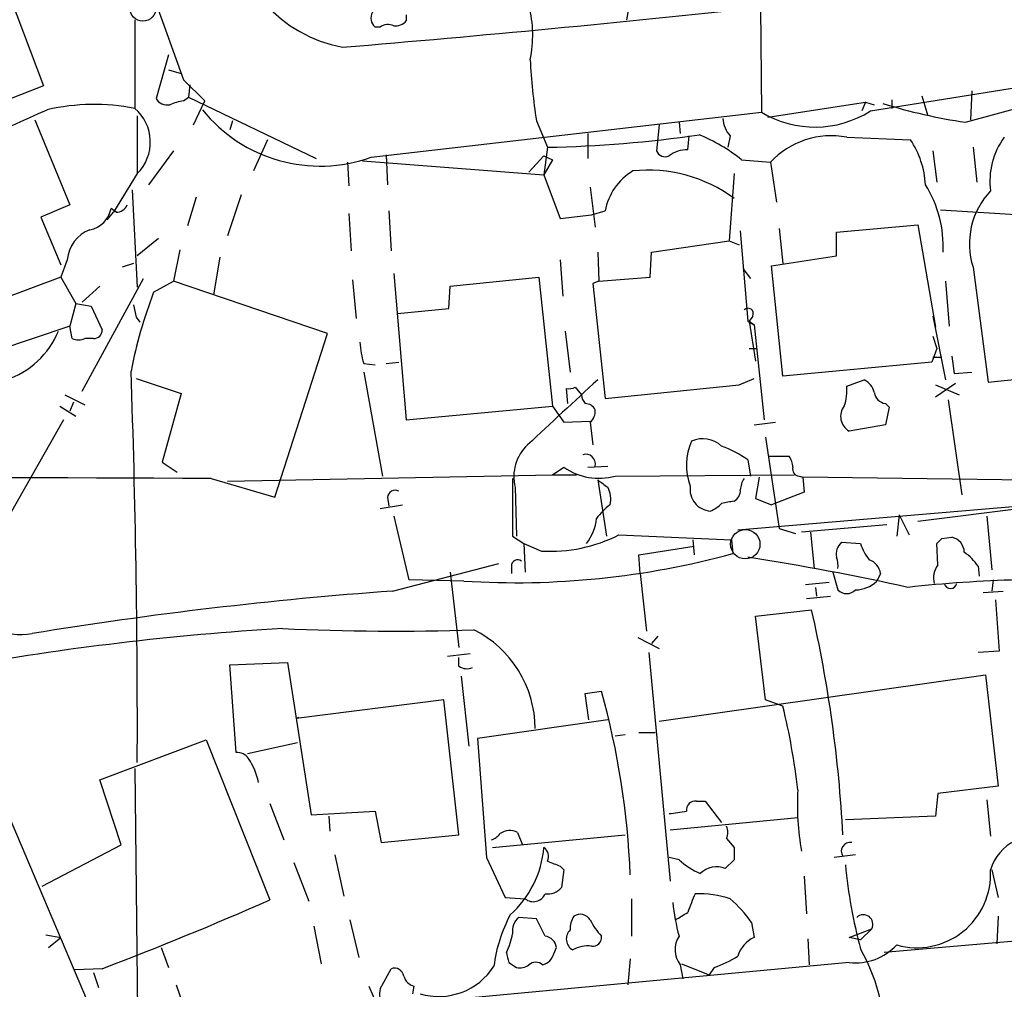
# Model space of a CAD drawing. Extents: x 9 to 1056, y 1013 to 1887.
# Drawn here: x 457 to 523, y 1109 to 1175 of the extents above; entities that cross this region are included whole.
import ezdxf

# ---------------------------------------------------------------- set-up
doc = ezdxf.new("R2010")
doc.units = 0
doc.header["$MEASUREMENT"] = 0
doc.layers.add('MAIN', color=5, linetype='CONTINUOUS')

msp = doc.modelspace()

# ---------------------------------------------------------------- linework, layer by layer
at = {"layer": 'MAIN'}
for p, q in [((455.0833, 1178.8543), (458.216, 1170.4723)), ((498.0093, 1176.907), (497.6707, 1174.9596)), ((465.7513, 1176.3143), (467.6987, 1170.8956)), ((506.73, 1175.8063), (506.8147, 1168.6943)), ((464.3967, 1174.9596), (464.3967, 1168.9483)), ((482.7693, 1175.2983), (482.7693, 1174.875)), ((480.9913, 1174.4516), (480.6527, 1174.4516)), ((466.6827, 1172.589), (465.836, 1169.6256)), ((466.6827, 1171.573), (467.5293, 1171.319)), ((467.6987, 1170.8956), (469.138, 1169.4563)), ((514.1807, 1168.779), (527.3887, 1170.8956)), ((458.216, 1170.4723), (447.8867, 1166.493)), ((468.122, 1170.557), (468.0373, 1169.7103)), ((521.0387, 1170.1336), (520.954, 1168.1863)), ((467.6987, 1169.4563), (468.0373, 1169.7103)), ((468.0373, 1169.7103), (476.6733, 1165.5616)), ((468.376, 1167.8476), (469.138, 1169.4563)), ((515.62, 1169.541), (515.62, 1168.9483)), ((517.652, 1169.795), (518.0753, 1168.4403)), ((507.238, 1168.3556), (513.842, 1169.3716)), ((513.842, 1169.3716), (513.588, 1168.779)), ((513.842, 1169.3716), (514.4347, 1169.2023)), ((520.6153, 1168.017), (525.526, 1169.3716)), ((457.6233, 1168.1863), (459.994, 1162.429)), ((464.566, 1168.4403), (464.566, 1164.5456)), ((471.0007, 1168.1016), (470.8313, 1167.509)), ((480.3987, 1165.6463), (506.8147, 1168.6943)), ((491.5747, 1168.1016), (492.3367, 1166.3236)), ((499.872, 1167.8476), (499.7027, 1166.0696)), ((501.2267, 1168.017), (501.3113, 1167.255)), ((473.3713, 1166.8316), (472.44, 1164.715)), ((495.046, 1167.255), (495.046, 1165.5616)), ((501.8193, 1166.1543), (501.904, 1167.0856)), ((504.698, 1167.0856), (504.5287, 1166.3236)), ((512.572, 1167.001), (516.89, 1166.8316)), ((492.3367, 1166.3236), (492.0827, 1164.461)), ((521.1233, 1166.3236), (521.3773, 1163.953)), ((467.0213, 1166.0696), (465.328, 1163.7836)), ((481.4147, 1165.8156), (481.4993, 1163.7836)), ((491.0667, 1164.6303), (492.0827, 1165.731)), ((492.0827, 1165.731), (492.6753, 1165.477)), ((492.6753, 1165.477), (492.0827, 1164.461)), ((505.46, 1165.477), (507.4073, 1165.3076)), ((518.414, 1166.0696), (518.668, 1163.953)), ((478.79, 1165.3076), (478.8747, 1163.699)), ((479.806, 1165.3923), (492.0827, 1164.461)), ((507.4073, 1165.3076), (507.8307, 1162.5983)), ((464.566, 1164.5456), (462.9573, 1161.921)), ((492.0827, 1164.461), (493.1833, 1161.4976)), ((504.952, 1164.5456), (504.6133, 1159.9736)), ((464.2273, 1163.445), (464.566, 1156.841)), ((495.2153, 1163.6143), (495.554, 1160.905)), ((468.5453, 1162.937), (467.9527, 1160.9896)), ((471.5933, 1163.1063), (470.662, 1160.3123)), ((459.994, 1162.429), (458.0467, 1161.5823)), ((463.1267, 1161.921), (462.788, 1162.175)), ((518.922, 1162.0903), (528.4047, 1161.4976)), ((458.0467, 1161.5823), (459.4013, 1158.365)), ((462.534, 1161.413), (462.9573, 1161.921)), ((478.8747, 1161.8363), (479.044, 1159.2963)), ((481.584, 1162.0056), (481.7533, 1159.2963)), ((493.1833, 1161.4976), (495.3, 1161.7516)), ((495.3, 1161.7516), (496.2313, 1162.0056)), ((508, 1160.8203), (508.254, 1158.4496)), ((511.8947, 1160.5663), (517.398, 1161.0743)), ((517.398, 1161.0743), (518.5833, 1154.1316)), ((466.0053, 1160.143), (464.566, 1158.9576)), ((505.3753, 1160.651), (505.8833, 1154.555)), ((511.8947, 1158.9576), (511.8947, 1160.5663)), ((499.364, 1159.2116), (504.6133, 1159.9736)), ((504.6133, 1159.9736), (505.2907, 1159.7196)), ((467.4447, 1159.381), (467.0213, 1157.2643)), ((470.154, 1158.873), (469.7307, 1156.333)), ((495.7233, 1159.2116), (495.808, 1157.2643)), ((499.2793, 1157.5183), (499.364, 1159.2116)), ((507.492, 1158.2803), (511.8947, 1158.9576)), ((459.8247, 1158.7036), (459.4013, 1157.5183)), ((464.312, 1158.4496), (463.55, 1158.1956)), ((493.1833, 1158.7036), (493.3527, 1156.2483)), ((505.5447, 1158.111), (506.0527, 1157.4336)), ((508.254, 1150.8296), (507.492, 1158.2803)), ((521.1233, 1158.1956), (522.1393, 1150.4063)), ((459.4013, 1157.5183), (452.7973, 1155.063)), ((459.4013, 1157.5183), (460.4173, 1155.7403)), ((460.8407, 1149.8136), (464.9893, 1157.4336)), ((481.9227, 1157.7723), (482.7693, 1147.8663)), ((485.7327, 1156.9256), (491.744, 1157.5183)), ((491.744, 1157.5183), (492.6753, 1148.7976)), ((495.808, 1157.2643), (499.2793, 1157.5183)), ((462.026, 1156.9256), (460.8407, 1155.825)), ((465.6667, 1156.5023), (467.0213, 1157.2643)), ((477.4353, 1153.7083), (467.0213, 1157.2643)), ((479.1287, 1157.349), (479.3827, 1154.7243)), ((485.648, 1155.4016), (485.7327, 1156.9256)), ((495.808, 1157.2643), (495.3847, 1157.095)), ((495.3847, 1157.095), (496.2313, 1149.3056)), ((519.2607, 1157.2643), (519.5147, 1154.2163)), ((460.4173, 1155.7403), (459.994, 1154.2163)), ((460.4173, 1155.7403), (461.4333, 1155.571)), ((461.4333, 1155.571), (462.1953, 1153.9623)), ((464.312, 1155.6556), (464.4813, 1154.809)), ((464.4813, 1154.809), (464.7353, 1154.4703)), ((464.4813, 1154.809), (464.7353, 1154.4703)), ((482.1767, 1155.063), (485.648, 1155.4016)), ((506.222, 1154.8936), (505.968, 1154.555)), ((518.414, 1154.8936), (519.2607, 1150.5756)), ((459.994, 1154.2163), (450.2573, 1150.9143)), ((460.1633, 1153.3696), (459.994, 1154.2163)), ((505.8833, 1154.555), (506.3067, 1154.301)), ((505.968, 1154.555), (506.3067, 1154.301)), ((505.968, 1154.555), (506.3913, 1151.8456)), ((506.3067, 1154.301), (506.984, 1147.8663)), ((473.8793, 1142.617), (477.4353, 1153.7083)), ((493.522, 1153.8776), (493.8607, 1151.0836)), ((518.414, 1153.539), (518.668, 1152.6923)), ((461.6027, 1153.3696), (461.01, 1153.3696)), ((505.968, 1152.6923), (506.476, 1152.6923)), ((518.668, 1152.6923), (518.3293, 1151.761)), ((518.414, 1152.0996), (519.0067, 1152.0996)), ((519.684, 1152.1843), (519.8533, 1150.999)), ((479.8907, 1151.6763), (480.6527, 1151.5916)), ((481.4147, 1151.6763), (482.2613, 1151.761)), ((518.3293, 1151.761), (508.254, 1150.8296)), ((479.8907, 1151.0836), (481.1607, 1144.0563)), ((519.8533, 1150.999), (521.0387, 1151.0836)), ((522.1393, 1150.4063), (529.336, 1151.1683)), ((464.4813, 1150.6603), (467.5293, 1149.6443)), ((496.2313, 1149.3056), (505.2907, 1150.237)), ((505.2907, 1150.237), (506.3067, 1150.6603)), ((512.572, 1150.1523), (513.7573, 1150.5756)), ((519.938, 1150.3216), (518.5833, 1149.3903)), ((518.5833, 1150.237), (520.192, 1149.5596)), ((459.6553, 1149.5596), (461.01, 1148.8823)), ((467.5293, 1149.6443), (466.2593, 1144.9876)), ((493.6913, 1148.967), (493.6067, 1149.983)), ((494.1993, 1150.0676), (494.6227, 1149.5596)), ((459.3167, 1148.7976), (460.4173, 1148.1203)), ((460.248, 1149.0516), (459.994, 1148.459)), ((482.7693, 1147.8663), (492.6753, 1148.7976)), ((492.6753, 1148.7976), (493.4373, 1147.697)), ((515.1967, 1148.967), (515.4507, 1148.713)), ((519.43, 1149.221), (520.3613, 1142.7863)), ((515.4507, 1148.713), (515.1967, 1147.5276)), ((459.5707, 1147.8663), (454.9987, 1139.823)), ((493.4373, 1147.697), (495.2153, 1147.7816)), ((495.2153, 1147.697), (495.3847, 1146.173)), ((506.3067, 1147.5276), (507.746, 1147.697)), ((515.1967, 1147.5276), (512.7413, 1147.1043)), ((507.0687, 1146.681), (508, 1140.5003)), ((466.2593, 1144.9876), (467.2753, 1144.3103)), ((505.8833, 1145.157), (506.0527, 1144.0563)), ((507.3227, 1145.411), (508.6773, 1145.411)), ((470.662, 1143.7176), (492.6753, 1144.141)), ((492.6753, 1144.141), (493.4373, 1144.649)), ((492.6753, 1144.141), (494.284, 1144.141)), ((495.046, 1144.649), (496.4007, 1144.7336)), ((496.9087, 1144.0563), (509.016, 1144.141)), ((469.5613, 1143.887), (473.8793, 1142.617)), ((489.966, 1143.887), (489.966, 1139.9923)), ((495.7233, 1143.8023), (496.316, 1139.9923)), ((506.6453, 1143.9716), (506.3913, 1142.5323)), ((509.3547, 1144.0563), (509.6087, 1143.9716)), ((535.178, 1143.633), (509.6087, 1143.9716)), ((509.6087, 1143.9716), (509.6933, 1142.9556)), ((490.1353, 1143.2943), (490.22, 1139.9923)), ((509.6933, 1142.9556), (507.492, 1142.109)), ((480.9913, 1141.855), (482.5153, 1142.109)), ((481.4993, 1142.617), (481.584, 1142.0243)), ((506.3913, 1142.5323), (507.492, 1142.109)), ((517.398, 1141.0083), (526.9653, 1142.1936)), ((505.206, 1140.4156), (524.0867, 1142.0243)), ((516.128, 1141.4316), (515.9587, 1139.9923)), ((516.128, 1141.4316), (516.8053, 1140.077)), ((481.9227, 1141.347), (482.9387, 1137.029)), ((515.2813, 1140.7543), (509.524, 1140.2463)), ((522.0547, 1141.347), (522.3933, 1137.7063)), ((508, 1140.5003), (509.1007, 1140.1616)), ((510.1167, 1140.2463), (510.3707, 1137.791)), ((489.966, 1139.9923), (490.728, 1139.4843)), ((490.728, 1139.4843), (490.8127, 1137.537)), ((490.728, 1139.4843), (491.9133, 1138.9763)), ((497.1627, 1140.077), (504.7827, 1139.7383)), ((502.158, 1139.7383), (502.2427, 1138.7223)), ((504.7827, 1139.7383), (504.8673, 1138.807)), ((512.2333, 1139.569), (513.5033, 1139.4843)), ((518.7527, 1138.045), (518.668, 1139.4843)), ((519.0067, 1139.823), (519.684, 1139.9076)), ((498.5173, 1138.7223), (502.2427, 1139.315)), ((481.838, 1136.267), (489.0347, 1138.1296)), ((498.602, 1137.4523), (498.5173, 1138.7223)), ((485.7327, 1137.537), (486.3253, 1132.457)), ((489.8813, 1137.9603), (489.8813, 1137.4523)), ((498.602, 1137.4523), (499.0253, 1133.5576)), ((511.6407, 1137.537), (511.9793, 1136.3516)), ((514.858, 1137.4523), (514.604, 1136.9443)), ((521.462, 1137.9603), (521.5467, 1137.283)), ((486.664, 1136.9443), (482.9387, 1137.029)), ((511.3867, 1136.8596), (509.778, 1136.6903)), ((522.478, 1137.029), (522.3933, 1136.267)), ((510.4553, 1136.521), (510.54, 1135.9283)), ((521.8007, 1136.1823), (523.1553, 1136.267)), ((509.8627, 1135.759), (511.4713, 1135.9283)), ((522.6473, 1135.6743), (522.9013, 1132.203)), ((506.3913, 1134.5736), (510.2013, 1134.997)), ((507.0687, 1128.901), (506.3913, 1134.5736)), ((498.4327, 1133.1343), (499.872, 1132.3723)), ((499.7873, 1133.219), (499.364, 1132.711)), ((499.1947, 1132.1183), (500.634, 1116.6243)), ((522.9013, 1132.203), (521.462, 1132.1183)), ((470.8313, 1131.2716), (474.726, 1131.441)), ((474.726, 1131.441), (476.3347, 1121.1116)), ((485.5633, 1131.8643), (487.0873, 1132.0336)), ((486.3253, 1131.187), (486.3253, 1131.7796)), ((471.2547, 1125.345), (470.8313, 1131.2716)), ((486.4947, 1130.5096), (487.0027, 1125.7683)), ((499.872, 1127.4616), (521.97, 1130.5943)), ((521.97, 1130.5943), (522.8167, 1123.059)), ((494.8767, 1129.3243), (495.9773, 1129.4936)), ((485.3093, 1128.901), (475.3187, 1127.631)), ((486.3253, 1119.757), (485.3093, 1128.901)), ((495.1307, 1127.5463), (494.8767, 1129.3243)), ((508.254, 1128.4776), (507.0687, 1128.901)), ((475.488, 1127.7156), (475.3187, 1127.631)), ((496.4007, 1127.5463), (487.5953, 1126.2763)), ((462.026, 1123.4823), (469.2227, 1126.1916)), ((469.2227, 1126.1916), (473.5407, 1115.3543)), ((487.5953, 1126.2763), (488.188, 1118.233)), ((497.586, 1126.5303), (496.9087, 1126.4456)), ((498.5173, 1126.6996), (499.618, 1126.6996)), ((472.0167, 1125.2603), (475.4033, 1126.0223)), ((464.3967, 1124.2443), (464.7353, 1094.9496)), ((463.4653, 1119.0796), (462.026, 1123.4823)), ((522.8167, 1123.059), (518.7527, 1122.551)), ((455.168, 1122.6356), (462.8727, 1104.517)), ((518.7527, 1122.551), (518.5833, 1121.027)), ((522.0547, 1122.1276), (522.3087, 1119.6723)), ((473.5407, 1121.8736), (474.472, 1119.4183)), ((502.412, 1122.043), (503.0047, 1122.043)), ((503.0047, 1122.043), (504.1053, 1120.6036)), ((476.3347, 1121.1116), (480.6527, 1121.3656)), ((477.52, 1121.027), (477.6047, 1120.011)), ((480.6527, 1121.3656), (481.076, 1119.249)), ((500.634, 1120.0956), (509.27, 1120.9423)), ((518.5833, 1121.027), (512.4873, 1120.773)), ((481.076, 1119.249), (486.3253, 1119.757)), ((488.6113, 1118.9103), (497.586, 1119.757)), ((490.3047, 1119.9263), (490.6433, 1119.0796)), ((504.444, 1119.503), (504.952, 1118.9103)), ((458.1313, 1116.2856), (463.4653, 1119.0796)), ((477.9433, 1118.4023), (478.536, 1115.6083)), ((488.188, 1118.233), (489.458, 1115.5236)), ((501.2267, 1118.0636), (500.5493, 1118.233)), ((513.1647, 1118.4023), (511.7253, 1118.233)), ((475.1493, 1117.8943), (476.1653, 1115.2696)), ((493.1833, 1117.6403), (493.4373, 1117.3863)), ((504.952, 1118.0636), (504.3593, 1117.471)), ((493.4373, 1117.3863), (493.268, 1116.201)), ((509.6933, 1116.963), (509.8627, 1114.423)), ((522.3933, 1117.3863), (522.8167, 1115.5236)), ((489.458, 1115.5236), (490.8127, 1115.439)), ((498.0093, 1115.439), (498.0093, 1112.899)), ((491.5747, 1114.0843), (490.3893, 1114.169)), ((522.8167, 1114.2536), (522.732, 1112.391)), ((476.504, 1113.5763), (477.012, 1111.0363)), ((478.9593, 1113.9996), (479.552, 1111.4596)), ((492.1673, 1112.899), (491.5747, 1114.0843)), ((506.1373, 1113.8303), (506.3067, 1112.8143)), ((535.0087, 1113.4916), (515.112, 1111.7983)), ((458.3853, 1112.9836), (459.4013, 1112.8143)), ((458.5547, 1112.137), (459.4013, 1112.8143)), ((512.7413, 1112.8143), (514.2653, 1113.407)), ((513.5033, 1112.645), (512.7413, 1112.8143)), ((514.2653, 1113.407), (513.5033, 1112.645)), ((466.1747, 1112.137), (466.6827, 1110.7823)), ((492.76, 1111.7136), (492.9293, 1112.137)), ((509.9473, 1112.7296), (510.032, 1110.9516)), ((512.7413, 1111.121), (481.1607, 1108.1576)), ((489.712, 1111.121), (490.22, 1110.7823)), ((497.9247, 1111.375), (497.7553, 1109.597)), ((501.3113, 1110.9516), (501.4807, 1110.0203)), ((501.396, 1111.0363), (503.2587, 1110.2743)), ((503.5973, 1110.7823), (503.2587, 1110.2743)), ((462.1953, 1110.6976), (460.3327, 1110.613)), ((461.6027, 1110.4436), (461.9413, 1109.4276)), ((480.9913, 1109.343), (481.7533, 1110.6976)), ((467.1907, 1109.597), (468.0373, 1107.2263)), ((480.2293, 1109.5123), (480.822, 1108.1576)), ((483.2773, 1109.5123), (483.1927, 1109.0043))]:
    msp.add_line(p, q, dxfattribs=at)
at = {"layer": 'MAIN', "color": 5}
for centre, radius in [((464.9469, 1175.764), 0.8988), ((505.7139, 1139.442), 0.9926)]:
    msp.add_circle(centre, radius, dxfattribs=at)
at = {"layer": 'MAIN'}
for centre, radius, start, end in [((480.1303, 1182.1779), 9.2348, 183.814157, 259.524678), ((388.4457, 2261.4794), 1092.0976, 274.7274133, 276.2178617), ((481.1931, 1175.0638), 0.8166, 150.364771, 228.564574), ((483.5284, 1173.8945), 7.7982, 347.828218, 14.834063), ((482.0195, 1175.5218), 0.9902, 264.39016, 319.217958), ((481.5267, 1173.7272), 0.9008, 63.921362, 126.4679), ((537.915, 1174.9269), 46.8402, 183.275847, 188.378654), ((466.5838, 1170.0347), 0.8524, 208.681808, 282.43184), ((468.2488, 1165.6043), 3.8911, 98.127395, 112.379735), ((-604.5848, 3537.3961), 2596.1571, 293.9425137, 294.171699), ((461.6328, 1154.9503), 14.2683, 78.830641, 102.806954), ((462.459, 1166.6692), 2.9915, 314.775184, 49.628677), ((476.9413, 1175.2754), 10.231, 218.807267, 289.751053), ((510.4297, 1174.6533), 6.9698, 238.757098, 302.560029), ((525.652, 1203.107), 35.4496, 252.559662, 261.831749), ((506.103, 1168.3893), 1.9167, 183.538667, 222.85825), ((491.0522, 1244.2655), 77.9525, 270.944162, 278.505194), ((497.9554, 1156.0124), 12.0788, 51.58866, 67.481828), ((511.5302, 1161.4559), 5.6422, 79.359447, 136.947763), ((511.8108, 1163.4452), 6.1046, 3.177748, 33.69215), ((527.2812, 1164.0278), 5.0171, 143.657262, 187.645583), ((501.7772, 1164.1637), 1.991, 88.788409, 128.076897), ((500.2952, 1166.3234), 0.6446, 203.188086, 293.216098), ((499.1521, 1155.0547), 9.7181, 53.357916, 96.250733), ((500.1652, 1161.2961), 3.9974, 121.207853, 169.776305), ((511.2892, 1159.6285), 7.8133, 356.941347, 32.127266), ((526.0664, 1159.7794), 5.1907, 136.380091, 197.765782), ((461.0184, 1162.5052), 1.8001, 280.572731, 349.430398), ((463.1183, 1162.759), 0.8381, 270.574306, 336.812181), ((462.2558, 1158.4678), 2.4425, 111.800974, 174.460032), ((496.7421, 1144.7389), 33.2274, 159.266151, 168.843058), ((505.8833, 1155.046), 0.3714, 335.774365, 133.145356), ((453.9176, 1156.0351), 5.7356, 287.852752, 337.904203), ((461.6167, 1153.9482), 0.5788, 268.613923, 1.395974), ((460.5867, 1154.3439), 1.0623, 246.511757, 293.483297), ((485.0895, 1153.3358), 5.4572, 182.312515, 197.703514), ((-223.2885, 1126.9341), 687.8582, 359.8112095, 2.0190276), ((1594.017, -36.9641), 1617.5598, 132.7641263, 132.9933114), ((509.7769, 1149.8137), 2.8155, 338.845168, 6.907187), ((513.1791, 1149.4186), 1.2934, 13.885827, 63.446835), ((493.7762, 1150.9138), 0.9461, 259.679445, 296.565051), ((495.5782, 1149.6184), 0.9573, 183.521453, 222.879217), ((515.3237, 1149.856), 0.898, 188.130102, 261.869898), ((494.8625, 1148.1909), 0.7762, 27.023883, 88.951798), ((513.3128, 1148.0991), 1.1473, 142.493831, 240.123178), ((494.5685, 1148.4468), 0.9902, 310.782042, 5.60984), ((493.0056, 1144.0139), 2.9592, 133.144532, 194.074282), ((505.6462, 1144.8027), 3.9248, 155.552662, 201.268722), ((502.8272, 1144.6851), 1.898, 47.671282, 113.403118), ((500.9234, 1137.8506), 8.8309, 55.829645, 68.880411), ((494.919, 1144.8794), 0.6516, 347.068661, 108.960532), ((507.4092, 1144.565), 1.5244, 3.158773, 33.708831), ((495.7961, 1148.0019), 4.0995, 234.873215, 285.747656), ((509.3735, 1144.5173), 0.4614, 163.41494, 267.66472), ((427.0373, -7287.5571), 8431.5513, 89.71103111, 90.13275917), ((623.0619, 1312.8982), 211.6803, 233.018223, 233.247406), ((506.8999, 1143.0401), 1.527, 146.315136, 176.812677), ((482.0268, 1142.5649), 0.5301, 63.744313, 174.359318), ((495.0038, 1142.49), 1.6119, 346.327573, 29.932259), ((503.442, 1143.153), 1.4707, 171.160837, 266.151977), ((504.5922, 1143.0615), 0.7857, 297.253168, 4.635856), ((498.6451, 1139.1028), 3.6528, 124.616288, 145.389367), ((502.4544, 1143.8444), 2.3347, 292.379735, 315.001735), ((546.8834, 930.5794), 215.8947, 101.19925, 101.428407), ((492.4976, 1141.452), 3.1531, 321.38645, 355.007434), ((492.5041, 1149.2264), 10.2671, 266.701209, 296.98383), ((512.8262, 1138.807), 0.9655, 127.885914, 195.252516), ((516.772, 1140.5345), 3.4333, 197.811683, 218.791426), ((434.1374, 1224.3536), 119.7841, 314.885442, 315.114558), ((519.4955, 1138.8897), 1.0352, 0.10516, 79.508523), ((490.1676, 1192.5831), 55.749, 266.396817, 285.288326), ((518.4575, 1135.8871), 3.6504, 34.606903, 55.393097), ((490.3047, 1137.9602), 0.4234, 53.140927, 179.986468), ((479.9952, 970.5663), 169.9698, 77.521646, 81.239181), ((510.0307, 1137.9604), 1.9559, 355.031528, 17.636421), ((513.7629, 1137.3337), 1.1015, 6.181077, 72.397417), ((519.8959, 1137.156), 1.4482, 142.129874, 195.253037), ((513.1806, 1138.3568), 2.0053, 269.545689, 315.22022), ((526.9421, 1041.4997), 95.5695, 91.661382, 96.139674), ((519.5994, 1136.8665), 0.4331, 192.194529, 347.802677), ((501.4488, 865.4424), 271.5337, 94.141641, 99.324358), ((512.572, 1136.9161), 0.8185, 223.604026, 316.395974), ((456.6997, 1137.755), 4.4314, 210.5134, 279.800509), ((422.0503, 1114.9866), 90.3937, 3.02511, 12.789483), ((485.3568, 948.1014), 185.9494, 93.381947, 100.216904), ((481.9546, 1300.4273), 166.872, 267.400863, 271.849854), ((483.9848, 1126.9294), 7.5053, 0.184746, 63.434607), ((486.8607, 1131.9114), 0.9008, 233.5321, 296.078638), ((443.8654, 1114.9644), 54.0994, 2.206827, 15.578881), ((462.9915, 1117.4435), 46.588, 6.608423, 13.700349), ((471.2687, 1124.3149), 1.0302, 36.080121, 90.778654), ((468.1532, 1122.3121), 4.7326, 12.209839, 33.462743), ((525.9972, 1121.747), 16.7606, 176.380847, 190.626291), ((502.3274, 1121.4503), 0.5987, 81.876665, 188.132809), ((458.8175, 1417.6274), 299.3542, 278.013481, 278.242666), ((503.4286, 1119.9263), 1.1001, 337.369719, 22.630281), ((488.1874, 1120.5197), 1.1525, 287.122101, 323.958372), ((489.779, 1118.9465), 1.1119, 61.784748, 126.390683), ((525.4137, 1116.468), 3.2379, 69.60674, 163.524481), ((485.196, 1119.4961), 6.9116, 311.732605, 355.137981), ((491.5888, 1118.2753), 0.8045, 338.38772, 52.124392), ((716.6518, 1118.4869), 211.7002, 179.885408, 180.114564), ((512.8084, 1118.6598), 0.598, 80.150199, 214.907247), ((577.4384, 1329.4681), 227.9692, 248.080499, 248.309672), ((505.3379, 1122.8396), 6.3018, 229.277998, 244.91313), ((503.7614, 1116.058), 1.5343, 67.064725, 135.557175), ((547.5229, 1121.0727), 35.1952, 185.45812, 194.850419), ((517.3213, 1117.1118), 4.9949, 254.16931, 3.150307), ((492.3726, 1116.8862), 1.1275, 259.508338, 322.575172), ((491.369, 1116.0924), 0.8581, 229.589169, 338.4788), ((519.4169, 1108.2051), 18.6922, 156.101593, 160.295247), ((502.4655, 1108.277), 7.5019, 72.686981, 91.055566), ((498.1779, 1108.1573), 9.7742, 35.479074, 48.158447), ((372.7893, 1344.6719), 250.4744, 290.912801, 293.718435), ((514.4316, 1116.5269), 13.6942, 185.623458, 195.362343), ((499.058, 1109.4915), 10.4529, 152.375181, 172.438499), ((491.0748, 1113.2736), 1.1277, 127.436933, 190.489812), ((495.3838, 1113.4072), 1.5255, 146.299515, 183.190456), ((494.5414, 1113.5912), 0.7879, 31.216895, 122.788529), ((374.4092, 1325.8815), 246.8041, 300.851156, 301.080363), ((513.7004, 1113.7121), 0.6421, 331.626713, 134.634019), ((499.4479, 1116.116), 4.7322, 206.566134, 222.828331), ((485.7345, 1113.7731), 4.2898, 332.590317, 350.543606), ((492.0403, 1112.01), 0.898, 8.130102, 81.869898), ((494.4522, 1112.7083), 0.8526, 133.93073, 240.316801), ((495.3846, 1112.8143), 0.5987, 261.876665, 8.132809), ((502.6702, 1111.9862), 1.7079, 147.692707, 217.283872), ((507.1771, 1110.948), 2.0593, 115.003279, 163.168309), ((495.0458, 1110.1906), 2.0468, 82.865956, 119.753909), ((513.174, 1114.9058), 3.8095, 263.477935, 316.970023), ((658.9228, 1153.7773), 174.5046, 193.919653, 194.148876), ((491.6591, 1112.0525), 1.1519, 287.110409, 342.889591), ((501.4091, 1117.4811), 7.0471, 288.089912, 302.601082), ((501.8157, 1105.4782), 13.4097, 356.251864, 29.357102), ((484.9739, 1113.2193), 4.4031, 253.192321, 327.707853), ((490.4741, 1111.7136), 0.9653, 254.738635, 307.87186), ((491.5323, 1110.4439), 0.6889, 47.47065, 132.52322), ((481.9703, 1110.0997), 0.6361, 8.125007, 109.947705), ((483.5737, 1110.486), 1.0178, 196.930557, 253.069443), ((482.8539, 1109.0044), 1.8931, 169.696778, 206.570465)]:
    msp.add_arc(centre, radius, start, end, dxfattribs=at)

doc.saveas('drawing.dxf')
